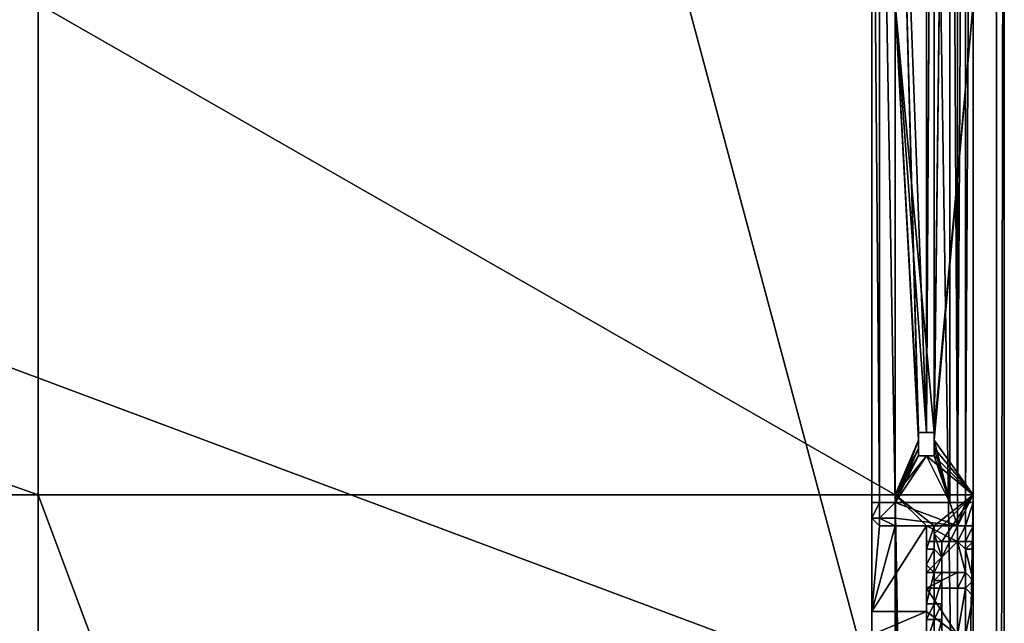
# Model space of a CAD drawing. Extents: x -0.000302 to 0.000316, y -0.000302 to 0.000302.
# Drawn here: x 0.000176 to 0.000302, y 0.0001 to 0.000177 of the extents above; entities that cross this region are included whole.
import ezdxf

# ---------------------------------------------------------------- set-up
doc = ezdxf.new("R2010")
doc.units = 0
doc.header["$MEASUREMENT"] = 0
doc.layers.add('L1', color=7, linetype='Continuous')
doc.layers.add('L2', color=7, linetype='Continuous')

msp = doc.modelspace()

# ---------------------------------------------------------------- linework, layer by layer
at = {"layer": 'L1', "color": 7}
for points in [[(0.000302, 0.000302, 0.000755), (0.000302, -0.000302, 0.000755), (-0.000302, 0.000302, 0.000755)], [(-0.000302, 0.000302, 0.000755), (0.000302, -0.000302, 0.000755), (-0.000302, -0.000302, 0.000755)], [(-0.000292, -0.000301, 0.000762), (0.000292, 0.000301, 0.000762), (-0.000292, 0.000301, 0.000762)], [(0.000301, -0.000292, 0.000762), (0.000292, 0.000301, 0.000762), (-0.000292, -0.000301, 0.000762)], [(0.000301, 0.000292, 0.000762), (0.000292, 0.000301, 0.000762), (0.000301, -0.000292, 0.000762)], [(0.000302, 0.000302, 0.000762), (0.000302, -0.000302, 0.000762), (0.000302, 0.000302, 0.000755)], [(0.000302, 0.000302, 0.000755), (0.000302, -0.000302, 0.000762), (0.000302, -0.000302, 0.000755)], [(0.000302, 0.000302, 0.000762), (0.000302, 0.000292, 0.000762), (0.000302, -0.000302, 0.000762)], [(0.000301, 0.00029, 0.000763), (0.000301, 0.000292, 0.000762), (0.000301, -0.00029, 0.000763)], [(0.000301, -0.00029, 0.000763), (0.000301, 0.000292, 0.000762), (0.000301, -0.000292, 0.000762)], [(0.000302, -0.000302, 0.000762), (0.000302, 0.000292, 0.000762), (0.000302, -0.000292, 0.000762)], [(0.000302, 0.000292, 0.000762), (0.000302, 0.00029, 0.000763), (0.000302, -0.000292, 0.000762)], [(0.000301, 0.00029, 0.000763), (0.000301, -0.00029, 0.000763), (0.000302, 0.00029, 0.000763)], [(0.000302, 0.00029, 0.000763), (0.000301, -0.00029, 0.000763), (0.000302, -0.00029, 0.000763)], [(0.000302, -0.000292, 0.000762), (0.000302, 0.00029, 0.000763), (0.000302, -0.00029, 0.000763)]]:
    msp.add_3dface(points, dxfattribs=at)
at = {"layer": 'L2', "color": 7}
for points in [[(0.000295, 0.000295, 0.000766), (0.000293, 0.000123, 0.000766), (0.000293, 0.000123, 0.000766)], [(0.000295, 0.000115, 0.000766), (0.000295, 0.000295, 0.000766), (0.000293, 0.000123, 0.000766)], [(0.000293, 0.000123, 0.000766), (0.000295, 0.000295, 0.000766), (0.000293, 0.000124, 0.000766)], [(0.000293, 0.000124, 0.000766), (0.000295, 0.000295, 0.000766), (0.000293, 0.000293, 0.000766)], [(0.000296, 0.000294, 0.000766), (0.000295, 0.000295, 0.000766), (0.000296, 0.000115, 0.000766)], [(0.000296, 0.000115, 0.000766), (0.000295, 0.000295, 0.000766), (0.000295, 0.000115, 0.000766)], [(0.000297, 0.000115, 0.000765), (0.000297, 0.000294, 0.000765), (0.000296, 0.000115, 0.000766)], [(0.000296, 0.000115, 0.000766), (0.000297, 0.000294, 0.000765), (0.000297, 0.000294, 0.000765)], [(0.000296, 0.000115, 0.000766), (0.000297, 0.000294, 0.000765), (0.000296, 0.000294, 0.000766)], [(0.000298, 0.000115, 0.000765), (0.000298, 0.000294, 0.000765), (0.000297, 0.000115, 0.000765)], [(0.000297, 0.000115, 0.000765), (0.000298, 0.000294, 0.000765), (0.000297, 0.000294, 0.000765)], [(0.000298, 0.000294, 0.000764), (0.000298, 0.000294, 0.000765), (0.000298, 0.000115, 0.000764)], [(0.000298, 0.000115, 0.000764), (0.000298, 0.000294, 0.000765), (0.000298, 0.000115, 0.000765)], [(0.000298, 0.000294, 0.000765), (0.000298, 0.000294, 0.000765), (0.000298, 0.000115, 0.000765)], [(0.000298, 0.000115, 0.000765), (0.000298, 0.000294, 0.000765), (0.000298, 0.000294, 0.000765)], [(0.000298, 0.000115, 0.000764), (0.000298, 0.000179, 0.000762), (0.000298, 0.000294, 0.000764)], [(0.000293, 0.000124, 0.000766), (0.000293, 0.000293, 0.000766), (0.000292, 0.000124, 0.000766)], [(0.000292, 0.000124, 0.000766), (0.000293, 0.000293, 0.000766), (0.000293, 0.000292, 0.000766)], [(0.000292, 0.000124, 0.000766), (0.000293, 0.000292, 0.000766), (0.000293, 0.000291, 0.000766)], [(0.000292, 0.000124, 0.000766), (0.000292, 0.000291, 0.000766), (0.000288, 0.000233, 0.000766)], [(0.000293, 0.000291, 0.000766), (0.000292, 0.000291, 0.000766), (0.000292, 0.000124, 0.000766)], [(0.000233, 0.000285, 0.000823), (-0.000234, 0.000285, 0.000823), (0.000285, 0.000091, 0.000823)], [(0.000285, 0.000091, 0.000823), (-0.000234, 0.000285, 0.000823), (0.000285, -0.000091, 0.000823)], [(-0.000234, 0.000285, 0.000823), (0.00003, 0.000049, 0.000823), (0.000285, -0.000091, 0.000823)], [(0.000285, 0.000233, 0.000823), (0.000233, 0.000285, 0.000823), (0.000285, 0.000091, 0.000823)], [(0.000285, 0.000115, 0.000767), (0.000285, 0.000233, 0.000767), (0.000285, 0.000115, 0.000819)], [(0.000285, 0.000115, 0.000819), (0.000285, 0.000233, 0.000767), (0.000285, 0.000233, 0.000823)], [(0.000285, 0.000098, 0.000821), (0.000285, 0.000115, 0.000819), (0.000285, 0.000233, 0.000823)], [(0.000285, 0.000098, 0.000821), (0.000285, 0.000233, 0.000823), (0.000285, 0.000091, 0.000823)], [(0.000286, 0.000115, 0.000766), (0.000286, 0.000233, 0.000766), (0.000285, 0.000233, 0.000767)], [(0.000286, 0.000115, 0.000766), (0.000285, 0.000233, 0.000767), (0.000285, 0.000115, 0.000767)], [(0.000288, 0.000115, 0.000766), (0.000288, 0.000233, 0.000766), (0.000286, 0.000233, 0.000766)], [(0.000288, 0.000115, 0.000766), (0.000286, 0.000233, 0.000766), (0.000286, 0.000115, 0.000766)], [(0.000291, 0.000123, 0.000766), (0.000288, 0.000233, 0.000766), (0.000291, 0.000123, 0.000766)], [(0.000291, 0.000123, 0.000766), (0.000288, 0.000233, 0.000766), (0.000288, 0.000115, 0.000766)], [(0.000292, 0.000124, 0.000766), (0.000288, 0.000233, 0.000766), (0.000291, 0.000124, 0.000766)], [(0.000291, 0.000124, 0.000766), (0.000288, 0.000233, 0.000766), (0.000291, 0.000123, 0.000766)], [(-0.000001, 0.000116, 0.000762), (-0.000001, 0.000179, 0.000762), (0.000178, 0.000116, 0.000762)], [(0.000178, 0.000116, 0.000762), (-0.000001, 0.000179, 0.000762), (0.000178, 0.000179, 0.000762)], [(0.000178, 0.000116, 0.000762), (0.000178, 0.000179, 0.000762), (0.000288, 0.000116, 0.000762)], [(0.000288, 0.000116, 0.000762), (0.000178, 0.000179, 0.000762), (0.000288, 0.000179, 0.000762)], [(0.000288, 0.000179, 0.000762), (0.000291, 0.000124, 0.000762), (0.000291, 0.000123, 0.000762)], [(0.000288, 0.000116, 0.000762), (0.000288, 0.000179, 0.000762), (0.000291, 0.000123, 0.000762)], [(0.000291, 0.000123, 0.000762), (0.000288, 0.000179, 0.000762), (0.000291, 0.000123, 0.000762)], [(0.000298, 0.000179, 0.000762), (0.000293, 0.000124, 0.000762), (0.000288, 0.000179, 0.000762)], [(0.000288, 0.000179, 0.000762), (0.000293, 0.000124, 0.000762), (0.000292, 0.000124, 0.000762)], [(0.000288, 0.000179, 0.000762), (0.000292, 0.000124, 0.000762), (0.000291, 0.000124, 0.000762)], [(0.000298, 0.000116, 0.000762), (0.000293, 0.000123, 0.000762), (0.000298, 0.000179, 0.000762)], [(0.000293, 0.000123, 0.000762), (0.000293, 0.000123, 0.000762), (0.000298, 0.000179, 0.000762)], [(0.000298, 0.000179, 0.000762), (0.000293, 0.000123, 0.000762), (0.000293, 0.000124, 0.000762)], [(0.000298, 0.000115, 0.000764), (0.000298, 0.000116, 0.000762), (0.000298, 0.000179, 0.000762)], [(0.000292, 0.000124, 0.000762), (0.000292, 0.000124, 0.000766), (0.000291, 0.000124, 0.000762)], [(0.000291, 0.000124, 0.000762), (0.000292, 0.000124, 0.000766), (0.000291, 0.000124, 0.000766)], [(0.000291, 0.000124, 0.000762), (0.000291, 0.000124, 0.000766), (0.000291, 0.000123, 0.000762)], [(0.000291, 0.000123, 0.000762), (0.000291, 0.000124, 0.000766), (0.000291, 0.000123, 0.000766)], [(0.000293, 0.000124, 0.000762), (0.000293, 0.000124, 0.000766), (0.000292, 0.000124, 0.000762)], [(0.000292, 0.000124, 0.000762), (0.000293, 0.000124, 0.000766), (0.000292, 0.000124, 0.000766)], [(0.000293, 0.000123, 0.000762), (0.000293, 0.000123, 0.000766), (0.000293, 0.000124, 0.000762)], [(0.000293, 0.000124, 0.000762), (0.000293, 0.000123, 0.000766), (0.000293, 0.000124, 0.000766)], [(0.000291, 0.000123, 0.000766), (0.000288, 0.000115, 0.000766), (0.000291, 0.000122, 0.000766)], [(0.000291, 0.000123, 0.000762), (0.000291, 0.000122, 0.000762), (0.000288, 0.000116, 0.000762)], [(0.000291, 0.000123, 0.000762), (0.000291, 0.000123, 0.000766), (0.000291, 0.000123, 0.000762)], [(0.000291, 0.000123, 0.000762), (0.000291, 0.000123, 0.000766), (0.000291, 0.000123, 0.000766)], [(0.000291, 0.000123, 0.000762), (0.000291, 0.000123, 0.000766), (0.000291, 0.000122, 0.000762)], [(0.000291, 0.000122, 0.000762), (0.000291, 0.000123, 0.000766), (0.000291, 0.000122, 0.000766)], [(0.000295, 0.000115, 0.000766), (0.000293, 0.000123, 0.000766), (0.000293, 0.000122, 0.000766)], [(0.000293, 0.000122, 0.000762), (0.000293, 0.000122, 0.000766), (0.000293, 0.000123, 0.000762)], [(0.000293, 0.000123, 0.000762), (0.000293, 0.000122, 0.000766), (0.000293, 0.000123, 0.000766)], [(0.000293, 0.000123, 0.000762), (0.000293, 0.000123, 0.000766), (0.000293, 0.000123, 0.000762)], [(0.000293, 0.000123, 0.000762), (0.000293, 0.000123, 0.000766), (0.000293, 0.000123, 0.000766)], [(0.000298, 0.000116, 0.000762), (0.000293, 0.000122, 0.000762), (0.000293, 0.000123, 0.000762)], [(0.000291, 0.000122, 0.000766), (0.000288, 0.000115, 0.000766), (0.000291, 0.000121, 0.000766)], [(0.000288, 0.000116, 0.000762), (0.000291, 0.000122, 0.000762), (0.000291, 0.000121, 0.000762)], [(0.000291, 0.000122, 0.000762), (0.000291, 0.000122, 0.000766), (0.000291, 0.000121, 0.000762)], [(0.000291, 0.000121, 0.000762), (0.000291, 0.000122, 0.000766), (0.000291, 0.000121, 0.000766)], [(0.000293, 0.000121, 0.000766), (0.000295, 0.000115, 0.000766), (0.000293, 0.000122, 0.000766)], [(0.000293, 0.000121, 0.000762), (0.000293, 0.000121, 0.000766), (0.000293, 0.000122, 0.000762)], [(0.000293, 0.000122, 0.000762), (0.000293, 0.000121, 0.000766), (0.000293, 0.000122, 0.000766)], [(0.000293, 0.000121, 0.000762), (0.000293, 0.000122, 0.000762), (0.000298, 0.000116, 0.000762)], [(0.000291, 0.000121, 0.000766), (0.000288, 0.000115, 0.000766), (0.000292, 0.000121, 0.000766)], [(0.000292, 0.000121, 0.000766), (0.000288, 0.000115, 0.000766), (0.000295, 0.000115, 0.000766)], [(0.000298, 0.000116, 0.000762), (0.000288, 0.000116, 0.000762), (0.000292, 0.000121, 0.000762)], [(0.000288, 0.000116, 0.000762), (0.000291, 0.000121, 0.000762), (0.000292, 0.000121, 0.000762)], [(0.000291, 0.000121, 0.000762), (0.000291, 0.000121, 0.000766), (0.000292, 0.000121, 0.000762)], [(0.000292, 0.000121, 0.000762), (0.000291, 0.000121, 0.000766), (0.000292, 0.000121, 0.000766)], [(0.000292, 0.000121, 0.000766), (0.000295, 0.000115, 0.000766), (0.000293, 0.000121, 0.000766)], [(0.000292, 0.000121, 0.000762), (0.000292, 0.000121, 0.000766), (0.000293, 0.000121, 0.000762)], [(0.000293, 0.000121, 0.000762), (0.000292, 0.000121, 0.000766), (0.000293, 0.000121, 0.000766)], [(0.000298, 0.000116, 0.000762), (0.000292, 0.000121, 0.000762), (0.000293, 0.000121, 0.000762)], [(-0.000001, -0.000179, 0.000762), (-0.000001, 0.000116, 0.000762), (0.000178, -0.000179, 0.000762)], [(0.000178, -0.000179, 0.000762), (-0.000001, 0.000116, 0.000762), (0.000178, 0.000116, 0.000762)], [(0.000178, -0.000179, 0.000762), (0.000178, 0.000116, 0.000762), (0.000288, -0.000179, 0.000762)], [(0.000288, -0.000179, 0.000762), (0.000178, 0.000116, 0.000762), (0.000288, 0.000116, 0.000762)], [(0.000293, 0.000112, 0.000762), (0.000292, 0.000112, 0.000762), (0.000288, 0.000116, 0.000762)], [(0.000292, 0.000112, 0.000762), (0.000292, -0.000112, 0.000762), (0.000288, 0.000116, 0.000762)], [(0.000288, 0.000116, 0.000762), (0.000292, -0.000112, 0.000762), (0.000291, -0.000122, 0.000762)], [(0.000288, 0.000116, 0.000762), (0.000291, -0.000122, 0.000762), (0.000288, -0.000179, 0.000762)], [(0.000293, 0.000112, 0.000762), (0.000288, 0.000116, 0.000762), (0.000298, 0.000116, 0.000762)], [(0.000298, 0.000116, 0.000762), (0.000294, 0.00011, 0.000762), (0.000293, 0.000111, 0.000762)], [(0.000293, 0.000111, 0.000762), (0.000293, 0.000111, 0.000762), (0.000298, 0.000116, 0.000762)], [(0.000298, 0.000116, 0.000762), (0.000293, 0.000111, 0.000762), (0.000293, 0.000112, 0.000762)], [(0.000298, 0.000116, 0.000762), (0.000293, 0.000112, 0.000762), (0.000293, 0.000112, 0.000762)], [(0.000298, -0.000179, 0.000762), (0.000294, -0.000108, 0.000762), (0.000298, 0.000116, 0.000762)], [(0.000298, 0.000116, 0.000762), (0.000294, -0.000108, 0.000762), (0.000294, 0.000108, 0.000762)], [(0.000298, 0.000116, 0.000762), (0.000294, 0.000108, 0.000762), (0.000294, 0.00011, 0.000762)], [(0.000298, 0.000116, 0.000762), (0.000298, -0.000015, 0.000782), (0.000298, -0.000019, 0.000778)], [(0.000298, 0.000035, 0.000782), (0.000298, 0.000031, 0.000778), (0.000298, 0.000116, 0.000762)], [(0.000298, 0.000116, 0.000762), (0.000298, 0.000031, 0.000778), (0.000298, 0.000025, 0.000777)], [(0.000298, 0.000116, 0.000762), (0.000298, 0.000025, 0.000777), (0.000298, -0.000015, 0.000782)], [(0.000298, 0.000075, 0.000778), (0.000298, 0.000035, 0.000782), (0.000298, 0.000116, 0.000762)], [(0.000298, 0.000075, 0.000778), (0.000298, 0.000116, 0.000762), (0.000298, 0.00008, 0.000779)], [(0.000298, 0.000112, 0.000765), (0.000298, 0.00008, 0.000779), (0.000298, 0.000116, 0.000762)], [(0.000298, 0.000112, 0.000765), (0.000298, 0.000116, 0.000762), (0.000298, 0.000115, 0.000764)], [(0.000298, -0.000115, 0.000764), (0.000298, -0.000179, 0.000762), (0.000298, 0.000116, 0.000762)], [(0.000298, -0.000115, 0.000764), (0.000298, 0.000116, 0.000762), (0.000298, -0.000025, 0.000777)], [(0.000298, -0.000025, 0.000777), (0.000298, 0.000116, 0.000762), (0.000298, -0.000019, 0.000778)], [(0.000285, 0.000115, 0.000767), (0.000285, 0.000115, 0.000819), (0.000285, 0.000113, 0.000767)], [(0.000285, 0.000113, 0.000767), (0.000285, 0.000115, 0.000819), (0.000285, 0.000113, 0.000819)], [(0.000285, 0.000101, 0.000819), (0.000285, 0.000115, 0.000819), (0.000285, 0.000098, 0.000821)], [(0.000285, 0.000101, 0.000819), (0.000285, 0.000113, 0.000819), (0.000285, 0.000115, 0.000819)], [(0.000286, 0.000113, 0.000766), (0.000286, 0.000115, 0.000766), (0.000285, 0.000113, 0.000767)], [(0.000285, 0.000113, 0.000767), (0.000286, 0.000115, 0.000766), (0.000285, 0.000115, 0.000767)], [(0.000288, 0.000113, 0.000766), (0.000288, 0.000115, 0.000766), (0.000286, 0.000113, 0.000766)], [(0.000286, 0.000113, 0.000766), (0.000288, 0.000115, 0.000766), (0.000286, 0.000115, 0.000766)], [(0.000296, 0.000112, 0.000766), (0.000295, 0.000115, 0.000766), (0.000288, 0.000115, 0.000766)], [(0.000288, 0.000113, 0.000766), (0.000296, 0.000112, 0.000766), (0.000288, 0.000115, 0.000766)], [(0.000296, 0.000115, 0.000766), (0.000295, 0.000115, 0.000766), (0.000296, 0.000112, 0.000766)], [(0.000296, 0.000115, 0.000766), (0.000296, 0.000112, 0.000766), (0.000297, 0.000115, 0.000765)], [(0.000297, 0.000115, 0.000765), (0.000296, 0.000112, 0.000766), (0.000297, 0.000112, 0.000766)], [(0.000297, 0.000115, 0.000765), (0.000297, 0.000112, 0.000766), (0.000298, 0.000115, 0.000765)], [(0.000298, 0.000115, 0.000765), (0.000297, 0.000112, 0.000766), (0.000298, 0.000112, 0.000766)], [(0.000298, 0.000115, 0.000765), (0.000298, 0.000112, 0.000766), (0.000298, 0.000115, 0.000764)], [(0.000298, 0.000115, 0.000764), (0.000298, 0.000112, 0.000766), (0.000298, 0.000112, 0.000765)], [(0.000285, 0.000113, 0.000767), (0.000285, 0.000113, 0.000819), (0.000285, 0.000113, 0.000767)], [(0.000285, 0.000113, 0.000767), (0.000285, 0.000113, 0.000819), (0.000285, 0.000113, 0.000819)], [(0.000285, 0.000113, 0.000767), (0.000285, 0.000113, 0.000819), (0.000286, 0.000112, 0.000767)], [(0.000286, 0.000112, 0.000767), (0.000285, 0.000113, 0.000819), (0.000286, 0.000112, 0.000819)], [(0.000286, 0.000112, 0.000819), (0.000285, 0.000113, 0.000819), (0.000285, 0.000101, 0.000819)], [(0.000285, 0.000101, 0.000819), (0.000285, 0.000113, 0.000819), (0.000285, 0.000113, 0.000819)], [(0.000286, 0.000112, 0.000767), (0.000286, 0.000113, 0.000766), (0.000285, 0.000113, 0.000767)], [(0.000286, 0.000112, 0.000767), (0.000285, 0.000113, 0.000767), (0.000285, 0.000113, 0.000767)], [(0.000288, 0.000112, 0.000766), (0.000288, 0.000113, 0.000766), (0.000286, 0.000113, 0.000766)], [(0.000288, 0.000112, 0.000766), (0.000286, 0.000113, 0.000766), (0.000286, 0.000112, 0.000767)], [(0.000288, 0.000112, 0.000766), (0.000296, 0.000112, 0.000766), (0.000288, 0.000113, 0.000766)], [(0.000292, 0.000101, 0.000819), (0.000292, 0.000112, 0.000819), (0.000285, 0.000101, 0.000819)], [(0.000285, 0.000101, 0.000819), (0.000292, 0.000112, 0.000819), (0.000288, 0.000112, 0.000819)], [(0.000285, 0.000101, 0.000819), (0.000288, 0.000112, 0.000819), (0.000286, 0.000112, 0.000819)], [(0.000286, 0.000112, 0.000767), (0.000286, 0.000112, 0.000819), (0.000288, 0.000112, 0.000767)], [(0.000288, 0.000112, 0.000767), (0.000286, 0.000112, 0.000819), (0.000288, 0.000112, 0.000819)], [(0.000286, 0.000112, 0.000767), (0.000288, 0.000112, 0.000767), (0.000288, 0.000112, 0.000766)], [(0.000288, 0.000112, 0.000767), (0.000288, 0.000112, 0.000819), (0.000292, 0.000112, 0.000767)], [(0.000292, 0.000112, 0.000767), (0.000288, 0.000112, 0.000819), (0.000292, 0.000112, 0.000819)], [(0.000288, 0.000112, 0.000767), (0.000292, 0.000112, 0.000767), (0.000288, 0.000112, 0.000766)], [(0.000288, 0.000112, 0.000766), (0.000292, 0.000112, 0.000767), (0.000296, 0.000112, 0.000766)], [(0.000292, 0.000101, 0.000819), (0.000292, 0.000104, 0.000816), (0.000292, 0.000112, 0.000819)], [(0.000292, 0.000112, 0.000819), (0.000292, 0.000104, 0.000816), (0.000292, 0.000106, 0.000809)], [(0.000292, 0.000112, 0.000819), (0.000292, 0.000106, 0.000809), (0.000292, 0.000112, 0.000767)], [(0.000292, 0.000112, 0.000767), (0.000292, 0.000106, 0.000809), (0.000292, 0.00011, 0.00077)], [(0.000292, 0.000112, 0.000767), (0.000292, 0.00011, 0.00077), (0.000292, 0.00011, 0.000768)], [(0.000292, 0.000109, 0.000764), (0.000292, 0.000112, 0.000762), (0.000293, 0.000112, 0.000762)], [(0.000293, 0.000109, 0.000764), (0.000292, 0.000109, 0.000764), (0.000293, 0.000112, 0.000762)], [(0.000293, 0.000112, 0.000762), (0.000292, 0.000109, 0.000764), (0.000293, 0.000112, 0.000762)], [(0.000292, 0.00011, 0.000768), (0.000296, 0.00011, 0.000768), (0.000292, 0.000112, 0.000767)], [(0.000292, 0.000112, 0.000767), (0.000296, 0.00011, 0.000768), (0.000296, 0.000112, 0.000766)], [(0.000292, 0.000109, 0.000764), (0.000292, -0.000107, 0.000766), (0.000292, 0.000112, 0.000762)], [(0.000292, 0.000112, 0.000762), (0.000292, -0.000107, 0.000766), (0.000292, -0.000109, 0.000764)], [(0.000292, 0.000112, 0.000762), (0.000292, -0.000109, 0.000764), (0.000292, -0.000112, 0.000762)], [(0.000293, 0.000112, 0.000762), (0.000293, 0.000111, 0.000762), (0.000293, 0.000109, 0.000764)], [(0.000296, 0.000112, 0.000766), (0.000296, 0.00011, 0.000768), (0.000297, 0.000112, 0.000766)], [(0.000297, 0.000112, 0.000766), (0.000296, 0.00011, 0.000768), (0.000297, 0.00011, 0.000768)], [(0.000297, 0.000112, 0.000766), (0.000297, 0.00011, 0.000768), (0.000298, 0.000112, 0.000766)], [(0.000298, 0.000112, 0.000766), (0.000297, 0.00011, 0.000768), (0.000298, 0.00011, 0.000767)], [(0.000298, 0.000112, 0.000766), (0.000298, 0.00011, 0.000767), (0.000298, 0.000112, 0.000765)], [(0.000298, 0.000112, 0.000765), (0.000298, 0.00011, 0.000767), (0.000298, 0.000109, 0.000767)], [(0.000298, 0.000084, 0.000783), (0.000298, 0.000112, 0.000765), (0.000298, 0.000085, 0.000788)], [(0.000298, 0.000085, 0.000788), (0.000298, 0.000112, 0.000765), (0.000298, 0.000109, 0.000767)], [(0.000298, 0.000084, 0.000783), (0.000298, 0.00008, 0.000779), (0.000298, 0.000112, 0.000765)], [(0.000292, 0.00011, 0.00077), (0.000296, 0.00011, 0.00077), (0.000292, 0.00011, 0.000768)], [(0.000292, 0.00011, 0.000768), (0.000296, 0.00011, 0.00077), (0.000296, 0.00011, 0.000768)], [(0.000296, 0.000106, 0.000809), (0.000296, 0.00011, 0.00077), (0.000292, 0.000106, 0.000809)], [(0.000292, 0.000106, 0.000809), (0.000296, 0.00011, 0.00077), (0.000292, 0.00011, 0.00077)], [(0.000294, 0.000108, 0.000763), (0.000293, 0.000111, 0.000762), (0.000294, 0.00011, 0.000762)], [(0.000293, 0.000111, 0.000762), (0.000293, 0.000111, 0.000762), (0.000293, 0.000109, 0.000764)], [(0.000293, 0.000109, 0.000764), (0.000293, 0.000111, 0.000762), (0.000294, 0.000108, 0.000763)], [(0.000294, 0.000108, 0.000762), (0.000294, 0.000108, 0.000763), (0.000294, 0.00011, 0.000762)], [(0.000294, 0.00011, 0.000762), (0.000294, 0.000108, 0.000763), (0.000294, 0.000108, 0.000763)], [(0.000297, 0.000106, 0.000809), (0.000297, 0.000109, 0.00077), (0.000296, 0.00011, 0.00077)], [(0.000297, 0.000106, 0.000809), (0.000296, 0.00011, 0.00077), (0.000296, 0.000106, 0.000809)], [(0.000296, 0.00011, 0.000768), (0.000296, 0.00011, 0.00077), (0.000297, 0.00011, 0.000768)], [(0.000297, 0.00011, 0.000768), (0.000296, 0.00011, 0.00077), (0.000297, 0.000109, 0.00077)], [(0.000297, 0.00011, 0.000768), (0.000297, 0.000109, 0.00077), (0.000298, 0.00011, 0.000767)], [(0.000298, 0.00011, 0.000767), (0.000297, 0.000109, 0.00077), (0.000298, 0.000109, 0.00077)], [(0.000298, 0.00011, 0.000767), (0.000298, 0.000109, 0.00077), (0.000298, 0.000109, 0.000767)], [(0.000293, 0.000106, 0.000766), (0.000292, 0.000107, 0.000766), (0.000293, 0.000109, 0.000764)], [(0.000293, 0.000109, 0.000764), (0.000292, 0.000107, 0.000766), (0.000292, 0.000109, 0.000764)], [(0.000292, 0.000109, 0.000764), (0.000292, 0.000107, 0.000766), (0.000292, -0.000107, 0.000766)], [(0.000293, 0.000109, 0.000764), (0.000294, 0.000108, 0.000763), (0.000293, 0.000106, 0.000766)], [(0.000298, 0.000105, 0.000809), (0.000298, 0.000109, 0.00077), (0.000297, 0.000109, 0.00077)], [(0.000298, 0.000105, 0.000809), (0.000297, 0.000109, 0.00077), (0.000297, 0.000106, 0.000809)], [(0.000298, 0.000105, 0.000809), (0.000298, 0.000108, 0.00077), (0.000298, 0.000109, 0.00077)], [(0.000298, 0.000105, 0.000809), (0.000298, 0.000109, 0.00077), (0.000298, 0.000105, 0.000809)], [(0.000298, 0.000109, 0.000767), (0.000298, 0.000109, 0.00077), (0.000298, 0.000108, 0.00077)], [(0.000298, 0.000085, 0.000788), (0.000298, 0.000109, 0.000767), (0.000298, 0.000084, 0.000793)], [(0.000298, 0.000084, 0.000793), (0.000298, 0.000109, 0.000767), (0.000298, 0.000108, 0.00077)], [(0.000294, 0.000108, 0.000763), (0.000294, 0.000106, 0.000766), (0.000293, 0.000106, 0.000766)], [(0.000294, 0.000105, 0.000766), (0.000294, 0.000108, 0.000763), (0.000294, 0.00008, 0.000779)], [(0.000294, 0.00008, 0.000779), (0.000294, 0.000108, 0.000763), (0.000294, 0.000108, 0.000762)], [(0.000294, 0.00008, 0.000779), (0.000294, 0.000108, 0.000762), (0.000294, 0.000075, 0.000778)], [(0.000294, 0.000075, 0.000778), (0.000294, 0.000108, 0.000762), (0.000294, -0.000108, 0.000762)], [(0.000294, 0.000108, 0.000763), (0.000294, 0.000106, 0.000766), (0.000294, 0.000106, 0.000766)], [(0.000294, 0.000105, 0.000766), (0.000294, 0.000106, 0.000766), (0.000294, 0.000108, 0.000763)], [(0.000294, 0.000108, 0.000763), (0.000294, 0.000106, 0.000766), (0.000294, 0.000108, 0.000763)], [(0.000294, 0.000108, 0.000763), (0.000294, 0.000108, 0.000763), (0.000294, 0.000108, 0.000762)], [(0.000294, 0.000108, 0.000763), (0.000294, 0.000108, 0.000763), (0.000294, 0.000106, 0.000766)], [(0.000298, 0.000105, 0.000809), (0.000298, 0.000084, 0.000793), (0.000298, 0.000108, 0.00077)], [(0.000293, 0.000106, 0.000766), (0.000292, 0.000106, 0.00077), (0.000292, 0.000107, 0.000766)], [(0.000292, -0.000107, 0.000766), (0.000292, 0.000107, 0.000766), (0.000292, 0.000106, 0.00077)], [(0.000292, 0.000104, 0.000816), (0.000296, 0.000104, 0.000816), (0.000296, 0.000106, 0.000809)], [(0.000292, 0.000104, 0.000816), (0.000296, 0.000106, 0.000809), (0.000292, 0.000106, 0.000809)], [(0.000293, 0.000106, 0.00077), (0.000293, 0.000102, 0.000809), (0.000292, 0.000102, 0.000809)], [(0.000293, 0.000106, 0.00077), (0.000292, 0.000102, 0.000809), (0.000292, 0.000106, 0.00077)], [(0.000293, 0.000106, 0.00077), (0.000292, 0.000106, 0.00077), (0.000293, 0.000106, 0.000766)], [(0.000292, -0.000107, 0.000766), (0.000292, 0.000106, 0.00077), (0.000292, -0.000106, 0.00077)], [(0.000292, -0.000106, 0.00077), (0.000292, 0.000106, 0.00077), (0.000292, 0.000102, 0.000809)], [(0.000293, 0.000105, 0.00077), (0.000293, 0.000102, 0.000809), (0.000293, 0.000106, 0.00077)], [(0.000294, 0.000106, 0.000766), (0.000294, 0.000105, 0.00077), (0.000293, 0.000105, 0.00077)], [(0.000293, 0.000106, 0.000766), (0.000294, 0.000106, 0.000766), (0.000293, 0.000105, 0.00077)], [(0.000293, 0.000106, 0.000766), (0.000293, 0.000105, 0.00077), (0.000293, 0.000106, 0.00077)], [(0.000294, 0.000105, 0.00077), (0.000294, 0.000102, 0.000808), (0.000293, 0.000102, 0.000809)], [(0.000294, 0.000105, 0.00077), (0.000293, 0.000102, 0.000809), (0.000293, 0.000105, 0.00077)], [(0.000294, 0.000105, 0.000766), (0.000294, 0.000105, 0.00077), (0.000294, 0.000106, 0.000766)], [(0.000294, 0.000106, 0.000766), (0.000294, 0.000105, 0.00077), (0.000294, 0.000105, 0.00077)], [(0.000294, 0.000106, 0.000766), (0.000294, 0.000105, 0.00077), (0.000294, 0.000106, 0.000766)], [(0.000294, 0.000106, 0.000766), (0.000294, 0.000105, 0.00077), (0.000294, 0.000105, 0.00077)], [(0.000294, 0.000104, 0.00077), (0.000294, 0.000105, 0.000766), (0.000294, 0.00008, 0.000779)], [(0.000294, 0.000105, 0.00077), (0.000294, 0.000104, 0.00077), (0.000294, 0.000101, 0.000808)], [(0.000294, 0.000105, 0.00077), (0.000294, 0.000101, 0.000808), (0.000294, 0.000105, 0.00077)], [(0.000294, 0.000105, 0.00077), (0.000294, 0.000101, 0.000808), (0.000294, 0.000102, 0.000808)], [(0.000294, 0.000105, 0.00077), (0.000294, 0.000102, 0.000808), (0.000294, 0.000105, 0.00077)], [(0.000294, 0.000105, 0.000766), (0.000294, 0.000104, 0.00077), (0.000294, 0.000105, 0.00077)], [(0.000297, 0.000104, 0.000816), (0.000297, 0.000106, 0.000809), (0.000296, 0.000104, 0.000816)], [(0.000296, 0.000104, 0.000816), (0.000297, 0.000106, 0.000809), (0.000296, 0.000106, 0.000809)], [(0.000297, 0.000104, 0.000816), (0.000298, 0.000105, 0.000809), (0.000297, 0.000106, 0.000809)], [(0.000298, 0.000103, 0.000815), (0.000298, 0.000105, 0.000809), (0.000297, 0.000104, 0.000816)], [(0.000298, 0.000103, 0.000815), (0.000298, 0.000105, 0.000809), (0.000298, 0.000103, 0.000815)], [(0.000298, 0.000103, 0.000815), (0.000298, 0.000105, 0.000809), (0.000298, 0.000105, 0.000809)], [(0.000298, 0.000103, 0.000815), (0.000298, 0.000084, 0.000793), (0.000298, 0.000105, 0.000809)], [(0.000292, 0.000104, 0.000816), (0.000292, 0.000101, 0.000819), (0.000296, 0.000098, 0.000821)], [(0.000296, 0.000098, 0.000821), (0.000296, 0.000104, 0.000816), (0.000292, 0.000104, 0.000816)], [(0.000294, 0.00008, 0.000779), (0.000294, 0.000084, 0.000783), (0.000294, 0.000104, 0.00077)], [(0.000294, 0.000104, 0.00077), (0.000294, 0.000084, 0.000783), (0.000294, 0.000085, 0.000788)], [(0.000294, 0.000104, 0.00077), (0.000294, 0.000085, 0.000788), (0.000294, 0.000101, 0.000808)], [(0.000297, 0.000098, 0.000821), (0.000297, 0.000104, 0.000816), (0.000296, 0.000098, 0.000821)], [(0.000296, 0.000098, 0.000821), (0.000297, 0.000104, 0.000816), (0.000296, 0.000104, 0.000816)], [(0.000297, 0.000098, 0.000821), (0.000298, 0.000103, 0.000815), (0.000297, 0.000104, 0.000816)], [(0.000298, 0.000098, 0.00082), (0.000298, 0.000103, 0.000815), (0.000297, 0.000098, 0.000821)], [(0.000298, 0.000098, 0.000819), (0.000298, 0.000103, 0.000815), (0.000298, 0.000098, 0.00082)], [(0.000298, 0.000098, 0.00082), (0.000298, 0.000103, 0.000815), (0.000298, 0.000103, 0.000815)], [(0.000298, 0.000098, 0.000819), (0.000298, 0.00008, 0.000797), (0.000298, 0.000103, 0.000815)], [(0.000298, 0.000103, 0.000815), (0.000298, 0.00008, 0.000797), (0.000298, 0.000084, 0.000793)], [(0.000292, 0.000102, 0.000809), (0.000293, 0.000102, 0.000809), (0.000292, 0.0001, 0.000814)], [(0.000292, 0.0001, 0.000814), (0.000293, 0.000102, 0.000809), (0.000293, 0.0001, 0.000814)], [(0.000292, -0.000106, 0.00077), (0.000292, 0.000102, 0.000809), (0.000292, -0.000102, 0.000809)], [(0.000292, 0.000091, 0.000819), (0.000292, -0.000102, 0.000809), (0.000292, 0.000102, 0.000809)], [(0.000292, 0.000091, 0.000819), (0.000292, 0.000102, 0.000809), (0.000292, 0.000097, 0.000817)], [(0.000292, 0.000097, 0.000817), (0.000292, 0.000102, 0.000809), (0.000292, 0.0001, 0.000814)], [(0.000293, 0.000102, 0.000809), (0.000294, 0.000102, 0.000808), (0.000293, 0.0001, 0.000814)], [(0.000293, 0.0001, 0.000814), (0.000294, 0.000102, 0.000808), (0.000294, 0.0001, 0.000813)], [(0.000294, 0.000102, 0.000808), (0.000294, 0.000101, 0.000808), (0.000294, 0.0001, 0.000813)], [(0.000292, 0.000101, 0.000819), (0.000285, 0.000101, 0.000819), (0.000285, 0.000098, 0.000821)], [(0.000292, 0.000101, 0.000819), (0.000285, 0.000098, 0.000821), (0.000296, 0.000098, 0.000821)], [(0.000292, 0.0001, 0.000814), (0.000293, 0.0001, 0.000814), (0.000292, 0.000097, 0.000817)], [(0.000292, 0.000097, 0.000817), (0.000293, 0.0001, 0.000814), (0.000293, 0.000096, 0.000817)], [(0.000293, 0.0001, 0.000814), (0.000294, 0.0001, 0.000813), (0.000293, 0.000096, 0.000817)], [(0.000293, 0.000096, 0.000817), (0.000294, 0.0001, 0.000813), (0.000294, 0.000096, 0.000817)], [(0.000294, 0.000101, 0.000808), (0.000294, 0.000085, 0.000788), (0.000294, 0.000084, 0.000793)], [(0.000294, 0.000101, 0.000808), (0.000294, 0.000084, 0.000793), (0.000294, 0.000099, 0.000813)], [(0.000294, 0.0001, 0.000813), (0.000294, 0.000101, 0.000808), (0.000294, 0.000099, 0.000813)], [(0.000294, 0.0001, 0.000813), (0.000294, 0.000099, 0.000813), (0.000294, 0.000096, 0.000817)]]:
    msp.add_3dface(points, dxfattribs=at)

doc.saveas('drawing.dxf')
